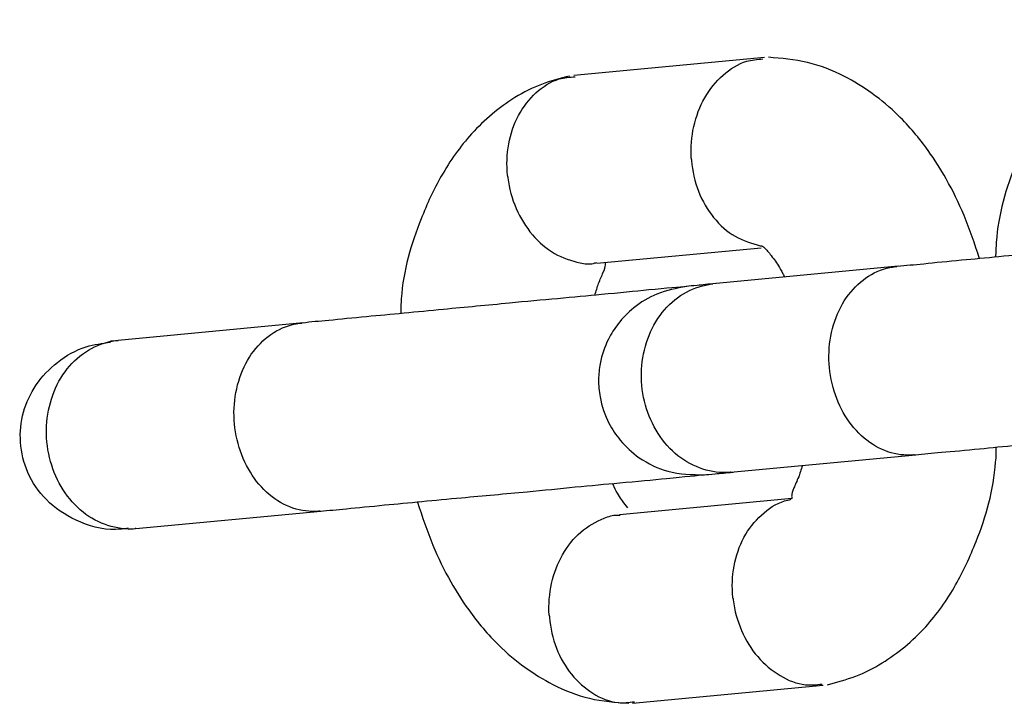
# Model space of a CAD drawing. Units: millimetres. Extents: x -4872 to 4692, y -4771 to 4853.
# Drawn here: x -2778 to -2747, y 29 to 51 of the extents above; entities that cross this region are included whole.
import ezdxf

# ---------------------------------------------------------------- set-up
doc = ezdxf.new("R2010")
doc.units = ezdxf.units.MM
doc.header["$MEASUREMENT"] = 0
doc.layers.add('Warstwa 1', color=7, linetype='Continuous')

msp = doc.modelspace()

# ---------------------------------------------------------------- linework, layer by layer
at = {"layer": 'Warstwa 1', "color": 0, "lineweight": 25}
for points, knots in [([(-2742.0253, 50.5304), (-2742.3253, 50.4504), (-2742.6253, 50.3804), (-2742.9153, 50.2704), (-2742.9153, 50.2704), (-2743.2053, 50.1604), (-2743.4953, 50.0204), (-2743.7653, 49.8504), (-2743.7653, 49.8504), (-2744.2553, 49.5404), (-2744.7253, 49.1504), (-2745.1353, 48.6904), (-2745.1353, 48.6904), (-2745.4953, 48.3004), (-2745.8253, 47.8504), (-2746.0953, 47.3604), (-2746.0953, 47.3604), (-2746.3453, 46.9304), (-2746.5453, 46.4704), (-2746.7353, 46.0004), (-2746.7353, 46.0004), (-2747.0553, 45.2004), (-2747.3053, 44.3604), (-2747.3653, 43.4704), (-2747.3653, 43.4704), (-2747.3753, 43.3104), (-2747.3853, 43.1604), (-2747.3853, 43.0004)], [0, 0, 0, 0, 0.125, 0.125, 0.125, 0.125, 0.25, 0.25, 0.25, 0.25, 0.375, 0.375, 0.375, 0.375, 0.5, 0.5, 0.5, 0.5, 0.625, 0.625, 0.625, 0.625, 0.75, 0.75, 0.75, 0.75, 1, 1, 1, 1]), ([(-2757.0353, 46.1004), (-2757.0353, 46.1204), (-2757.0353, 46.1304), (-2757.0453, 46.1404), (-2757.0453, 46.1404), (-2757.0653, 46.4804), (-2757.0353, 46.8204), (-2756.9653, 47.1404), (-2756.9653, 47.1404), (-2756.8853, 47.4704), (-2756.7753, 47.7804), (-2756.6153, 48.0504), (-2756.6153, 48.0504), (-2756.4553, 48.3304), (-2756.2553, 48.5704), (-2756.0353, 48.7704), (-2756.0353, 48.7704), (-2755.8053, 48.9704), (-2755.5553, 49.1404), (-2755.2853, 49.2104), (-2755.2853, 49.2104), (-2755.1253, 49.2604), (-2754.9453, 49.2704), (-2754.7753, 49.2904)], [0, 0, 0, 0, 0.1428571, 0.1428571, 0.1428571, 0.1428571, 0.2857143, 0.2857143, 0.2857143, 0.2857143, 0.4285714, 0.4285714, 0.4285714, 0.4285714, 0.5714286, 0.5714286, 0.5714286, 0.5714286, 0.7142857, 0.7142857, 0.7142857, 0.7142857, 1, 1, 1, 1]), ([(-2747.8953, 42.9504), (-2748.0453, 43.4104), (-2748.2053, 43.8804), (-2748.3853, 44.3204), (-2748.3853, 44.3204), (-2748.5553, 44.7204), (-2748.7453, 45.1104), (-2748.9553, 45.4804), (-2748.9553, 45.4804), (-2749.1353, 45.7904), (-2749.3153, 46.0904), (-2749.5253, 46.3804), (-2749.5253, 46.3804), (-2749.8053, 46.7704), (-2750.1253, 47.1504), (-2750.4753, 47.4904), (-2750.4753, 47.4904), (-2750.9953, 48.0104), (-2751.5853, 48.4204), (-2752.1853, 48.7304), (-2752.1853, 48.7304), (-2752.5653, 48.9304), (-2752.9553, 49.0804), (-2753.3553, 49.1704), (-2753.3553, 49.1704), (-2753.7653, 49.2704), (-2754.1853, 49.3004), (-2754.5953, 49.3404)], [0, 0, 0, 0, 0.125, 0.125, 0.125, 0.125, 0.25, 0.25, 0.25, 0.25, 0.375, 0.375, 0.375, 0.375, 0.5, 0.5, 0.5, 0.5, 0.625, 0.625, 0.625, 0.625, 0.75, 0.75, 0.75, 0.75, 1, 1, 1, 1]), ([(-2760.9053, 48.7404), (-2761.2053, 48.6704), (-2761.5053, 48.5904), (-2761.7953, 48.4804), (-2761.7953, 48.4804), (-2762.0853, 48.3704), (-2762.3653, 48.2304), (-2762.6453, 48.0604), (-2762.6453, 48.0604), (-2763.1353, 47.7504), (-2763.6053, 47.3604), (-2764.0153, 46.9104), (-2764.0153, 46.9104), (-2764.3753, 46.5104), (-2764.6953, 46.0604), (-2764.9753, 45.5704), (-2764.9753, 45.5704), (-2765.2253, 45.1504), (-2765.4253, 44.6904), (-2765.6153, 44.2104), (-2765.6153, 44.2104), (-2765.9353, 43.4204), (-2766.1853, 42.5804), (-2766.2453, 41.6804), (-2766.2453, 41.6804), (-2766.2553, 41.5304), (-2766.2653, 41.3704), (-2766.2653, 41.2104)], [0, 0, 0, 0, 0.125, 0.125, 0.125, 0.125, 0.25, 0.25, 0.25, 0.25, 0.375, 0.375, 0.375, 0.375, 0.5, 0.5, 0.5, 0.5, 0.625, 0.625, 0.625, 0.625, 0.75, 0.75, 0.75, 0.75, 1, 1, 1, 1]), ([(-2762.8653, 45.5504), (-2762.8653, 45.5604), (-2762.8753, 45.5804), (-2762.8753, 45.5904), (-2762.8753, 45.5904), (-2762.9053, 45.9204), (-2762.8953, 46.2604), (-2762.8353, 46.5904), (-2762.8353, 46.5904), (-2762.7753, 46.9104), (-2762.6753, 47.2204), (-2762.5253, 47.4904), (-2762.5253, 47.4904), (-2762.3753, 47.7704), (-2762.1853, 48.0104), (-2761.9753, 48.2104), (-2761.9753, 48.2104), (-2761.7553, 48.4104), (-2761.5053, 48.5704), (-2761.2353, 48.6504), (-2761.2353, 48.6504), (-2761.0753, 48.7004), (-2760.9053, 48.7104), (-2760.7253, 48.7204)], [0, 0, 0, 0, 0.1428571, 0.1428571, 0.1428571, 0.1428571, 0.2857143, 0.2857143, 0.2857143, 0.2857143, 0.4285714, 0.4285714, 0.4285714, 0.4285714, 0.5714286, 0.5714286, 0.5714286, 0.5714286, 0.7142857, 0.7142857, 0.7142857, 0.7142857, 1, 1, 1, 1]), ([(-2757.0353, 46.1004), (-2757.0353, 46.0904), (-2757.0353, 46.0804), (-2757.0353, 46.0604), (-2757.0353, 46.0604), (-2757.0053, 45.7304), (-2756.9353, 45.4004), (-2756.8153, 45.0904), (-2756.8153, 45.0904), (-2756.6953, 44.7804), (-2756.5253, 44.5004), (-2756.3353, 44.2604), (-2756.3353, 44.2604), (-2756.1353, 44.0104), (-2755.9053, 43.8004), (-2755.6553, 43.6604), (-2755.6553, 43.6604), (-2755.4053, 43.5204), (-2755.1253, 43.4404), (-2754.8553, 43.3604)], [0, 0, 0, 0, 0.1666667, 0.1666667, 0.1666667, 0.1666667, 0.3333333, 0.3333333, 0.3333333, 0.3333333, 0.5, 0.5, 0.5, 0.5, 0.6666667, 0.6666667, 0.6666667, 0.6666667, 1, 1, 1, 1]), ([(-2762.8653, 45.5504), (-2762.8653, 45.5404), (-2762.8653, 45.5204), (-2762.8653, 45.5104), (-2762.8653, 45.5104), (-2762.8253, 45.1804), (-2762.7353, 44.8504), (-2762.5953, 44.5404), (-2762.5953, 44.5404), (-2762.4653, 44.2404), (-2762.2953, 43.9604), (-2762.0853, 43.7104), (-2762.0853, 43.7104), (-2761.8753, 43.4704), (-2761.6353, 43.2604), (-2761.3853, 43.1204), (-2761.3853, 43.1204), (-2761.1253, 42.9704), (-2760.8453, 42.8804), (-2760.5653, 42.8204), (-2760.5653, 42.8204), (-2760.4253, 42.7904), (-2760.2853, 42.7704), (-2760.1453, 42.8004), (-2760.1453, 42.8004), (-2760.1153, 42.8104), (-2760.0853, 42.8204), (-2760.0453, 42.8304)], [0, 0, 0, 0, 0.125, 0.125, 0.125, 0.125, 0.25, 0.25, 0.25, 0.25, 0.375, 0.375, 0.375, 0.375, 0.5, 0.5, 0.5, 0.5, 0.625, 0.625, 0.625, 0.625, 0.75, 0.75, 0.75, 0.75, 1, 1, 1, 1]), ([(-2738.0853, 43.8804), (-2738.0753, 43.8804), (-2738.0553, 43.8804), (-2738.0653, 43.8804), (-2738.0653, 43.8804), (-2738.0653, 43.8804), (-2738.1753, 43.8704), (-2738.3253, 43.8604), (-2738.3253, 43.8604), (-2738.5953, 43.8304), (-2738.9853, 43.7904), (-2739.5153, 43.7504), (-2739.5153, 43.7504), (-2739.9353, 43.7104), (-2740.4453, 43.6604), (-2741.0153, 43.6004), (-2741.0153, 43.6004), (-2741.4453, 43.5604), (-2741.9153, 43.5204), (-2742.4053, 43.4704), (-2742.4053, 43.4704), (-2742.9053, 43.4204), (-2743.4153, 43.3804), (-2743.9353, 43.3304), (-2743.9353, 43.3304), (-2744.6253, 43.2604), (-2745.3353, 43.1904), (-2746.0253, 43.1304), (-2746.0253, 43.1304), (-2746.8753, 43.0504), (-2747.7053, 42.9704), (-2748.4653, 42.9004), (-2748.4653, 42.9004), (-2748.8953, 42.8604), (-2749.3053, 42.8204), (-2749.6653, 42.7804), (-2749.6653, 42.7804), (-2749.9753, 42.7504), (-2750.2353, 42.7304), (-2750.5053, 42.7004)], [0, 0, 0, 0, 0.0909091, 0.0909091, 0.0909091, 0.0909091, 0.1818182, 0.1818182, 0.1818182, 0.1818182, 0.2727273, 0.2727273, 0.2727273, 0.2727273, 0.3636364, 0.3636364, 0.3636364, 0.3636364, 0.4545455, 0.4545455, 0.4545455, 0.4545455, 0.5454545, 0.5454545, 0.5454545, 0.5454545, 0.6363636, 0.6363636, 0.6363636, 0.6363636, 0.7272727, 0.7272727, 0.7272727, 0.7272727, 0.8181818, 0.8181818, 0.8181818, 0.8181818, 1, 1, 1, 1]), ([(-2754.8553, 43.3604), (-2754.8353, 43.3604), (-2754.8253, 43.3604), (-2754.8153, 43.3604), (-2754.8153, 43.3604), (-2754.7853, 43.3604), (-2754.7853, 43.3504), (-2754.7553, 43.3304), (-2754.7553, 43.3304), (-2754.7353, 43.3104), (-2754.6953, 43.2704), (-2754.6453, 43.2204), (-2754.6453, 43.2204), (-2754.5853, 43.1504), (-2754.4953, 43.0404), (-2754.4053, 42.9104), (-2754.4053, 42.9104), (-2754.3253, 42.8004), (-2754.2353, 42.6704), (-2754.1353, 42.4704), (-2754.1353, 42.4704), (-2754.1153, 42.4404), (-2754.1053, 42.4004), (-2754.0853, 42.3604)], [0, 0, 0, 0, 0.1428571, 0.1428571, 0.1428571, 0.1428571, 0.2857143, 0.2857143, 0.2857143, 0.2857143, 0.4285714, 0.4285714, 0.4285714, 0.4285714, 0.5714286, 0.5714286, 0.5714286, 0.5714286, 0.7142857, 0.7142857, 0.7142857, 0.7142857, 1, 1, 1, 1]), ([(-2760.1053, 41.7904), (-2760.0653, 41.9204), (-2760.0253, 42.0504), (-2759.9853, 42.1604), (-2759.9853, 42.1604), (-2759.9653, 42.2304), (-2759.9353, 42.2904), (-2759.9153, 42.3404), (-2759.9153, 42.3404), (-2759.8853, 42.4104), (-2759.8653, 42.4604), (-2759.8453, 42.5004), (-2759.8453, 42.5004), (-2759.7953, 42.6204), (-2759.7753, 42.6904), (-2759.7653, 42.7404), (-2759.7653, 42.7404), (-2759.7653, 42.7604), (-2759.7653, 42.7804), (-2759.7653, 42.7904), (-2759.7653, 42.7904), (-2759.7653, 42.8004), (-2759.7653, 42.8104), (-2759.7653, 42.8104)], [0, 0, 0, 0, 0.1428571, 0.1428571, 0.1428571, 0.1428571, 0.2857143, 0.2857143, 0.2857143, 0.2857143, 0.4285714, 0.4285714, 0.4285714, 0.4285714, 0.5714286, 0.5714286, 0.5714286, 0.5714286, 0.7142857, 0.7142857, 0.7142857, 0.7142857, 1, 1, 1, 1]), ([(-2749.9553, 36.7304), (-2749.9753, 36.7304), (-2749.9853, 36.7304), (-2749.9953, 36.7304), (-2749.9953, 36.7304), (-2750.2653, 36.7004), (-2750.5353, 36.7404), (-2750.8053, 36.8304), (-2750.8053, 36.8304), (-2751.0753, 36.9204), (-2751.3253, 37.0704), (-2751.5553, 37.2604), (-2751.5553, 37.2604), (-2751.7853, 37.4604), (-2751.9953, 37.7004), (-2752.1653, 37.9704), (-2752.1653, 37.9704), (-2752.3253, 38.2404), (-2752.4553, 38.5504), (-2752.5453, 38.8704), (-2752.5453, 38.8704), (-2752.6353, 39.2004), (-2752.6753, 39.5404), (-2752.6753, 39.8704), (-2752.6753, 39.8704), (-2752.6753, 40.2104), (-2752.6253, 40.5404), (-2752.5253, 40.8504), (-2752.5253, 40.8504), (-2752.4353, 41.1704), (-2752.2953, 41.4604), (-2752.1253, 41.7104), (-2752.1253, 41.7104), (-2751.9453, 41.9604), (-2751.7353, 42.1704), (-2751.5053, 42.3404), (-2751.5053, 42.3404), (-2751.2753, 42.5004), (-2751.0153, 42.6104), (-2750.7453, 42.6704), (-2750.7453, 42.6704), (-2750.6853, 42.6804), (-2750.6253, 42.6904), (-2750.5553, 42.7004), (-2750.5553, 42.7004), (-2750.5453, 42.7004), (-2750.5353, 42.7004), (-2750.5253, 42.7004)], [0, 0, 0, 0, 0.0769231, 0.0769231, 0.0769231, 0.0769231, 0.1538462, 0.1538462, 0.1538462, 0.1538462, 0.2307692, 0.2307692, 0.2307692, 0.2307692, 0.3076923, 0.3076923, 0.3076923, 0.3076923, 0.3846154, 0.3846154, 0.3846154, 0.3846154, 0.4615385, 0.4615385, 0.4615385, 0.4615385, 0.5384615, 0.5384615, 0.5384615, 0.5384615, 0.6153846, 0.6153846, 0.6153846, 0.6153846, 0.6923077, 0.6923077, 0.6923077, 0.6923077, 0.7692308, 0.7692308, 0.7692308, 0.7692308, 0.8461538, 0.8461538, 0.8461538, 0.8461538, 1, 1, 1, 1]), ([(-2757.1853, 42.0704), (-2757.1953, 42.0704), (-2757.2053, 42.0704), (-2757.2053, 42.0704), (-2757.2053, 42.0704), (-2757.3753, 42.0504), (-2757.8453, 42.0104), (-2758.3953, 41.9604), (-2758.3953, 41.9604), (-2758.8353, 41.9104), (-2759.3253, 41.8704), (-2759.8953, 41.8104), (-2759.8953, 41.8104), (-2760.3253, 41.7704), (-2760.7953, 41.7304), (-2761.2853, 41.6804), (-2761.2853, 41.6804), (-2761.7853, 41.6404), (-2762.2953, 41.5904), (-2762.8153, 41.5404), (-2762.8153, 41.5404), (-2763.5053, 41.4704), (-2764.2153, 41.4104), (-2764.9053, 41.3404), (-2764.9053, 41.3404), (-2765.7553, 41.2604), (-2766.5853, 41.1804), (-2767.3453, 41.1104), (-2767.3453, 41.1104), (-2767.7753, 41.0704), (-2768.1853, 41.0304), (-2768.5453, 40.9904), (-2768.5453, 40.9904), (-2768.8553, 40.9704), (-2769.1153, 40.9404), (-2769.3853, 40.9104)], [0, 0, 0, 0, 0.1, 0.1, 0.1, 0.1, 0.2, 0.2, 0.2, 0.2, 0.3, 0.3, 0.3, 0.3, 0.4, 0.4, 0.4, 0.4, 0.5, 0.5, 0.5, 0.5, 0.6, 0.6, 0.6, 0.6, 0.7, 0.7, 0.7, 0.7, 0.8, 0.8, 0.8, 0.8, 1, 1, 1, 1]), ([(-2757.1853, 42.0704), (-2757.5153, 42.0104), (-2757.8353, 41.9504), (-2758.1353, 41.8304), (-2758.1353, 41.8304), (-2758.4053, 41.7204), (-2758.6453, 41.5704), (-2758.8653, 41.3904), (-2758.8653, 41.3904), (-2759.0553, 41.2404), (-2759.2253, 41.0704), (-2759.3653, 40.8804), (-2759.3653, 40.8804), (-2759.4853, 40.7304), (-2759.5853, 40.5704), (-2759.6753, 40.4004), (-2759.6753, 40.4004), (-2759.7953, 40.1504), (-2759.8853, 39.9004), (-2759.9353, 39.6204), (-2759.9353, 39.6204), (-2759.9653, 39.4604), (-2759.9853, 39.2904), (-2759.9853, 39.1204), (-2759.9853, 39.1204), (-2759.9853, 38.9304), (-2759.9753, 38.7504), (-2759.9353, 38.5704), (-2759.9353, 38.5704), (-2759.8853, 38.2704), (-2759.7853, 37.9904), (-2759.6553, 37.7304), (-2759.6553, 37.7304), (-2759.5553, 37.5404), (-2759.4353, 37.3604), (-2759.2953, 37.1904), (-2759.2953, 37.1904), (-2759.1253, 36.9904), (-2758.9153, 36.8004), (-2758.6953, 36.6404), (-2758.6953, 36.6404), (-2758.4153, 36.4504), (-2758.1053, 36.2904), (-2757.7853, 36.2104), (-2757.7853, 36.2104), (-2757.4153, 36.1104), (-2757.0153, 36.1004), (-2756.6253, 36.1004)], [0, 0, 0, 0, 0.0769231, 0.0769231, 0.0769231, 0.0769231, 0.1538462, 0.1538462, 0.1538462, 0.1538462, 0.2307692, 0.2307692, 0.2307692, 0.2307692, 0.3076923, 0.3076923, 0.3076923, 0.3076923, 0.3846154, 0.3846154, 0.3846154, 0.3846154, 0.4615385, 0.4615385, 0.4615385, 0.4615385, 0.5384615, 0.5384615, 0.5384615, 0.5384615, 0.6153846, 0.6153846, 0.6153846, 0.6153846, 0.6923077, 0.6923077, 0.6923077, 0.6923077, 0.7692308, 0.7692308, 0.7692308, 0.7692308, 0.8461538, 0.8461538, 0.8461538, 0.8461538, 1, 1, 1, 1]), ([(-2755.7953, 36.1804), (-2755.8053, 36.1804), (-2755.8153, 36.1704), (-2755.8253, 36.1704), (-2755.8253, 36.1704), (-2756.1053, 36.1504), (-2756.4053, 36.1904), (-2756.6753, 36.2804), (-2756.6753, 36.2804), (-2756.9553, 36.3704), (-2757.2253, 36.5104), (-2757.4653, 36.7004), (-2757.4653, 36.7004), (-2757.7053, 36.8904), (-2757.9253, 37.1304), (-2758.0953, 37.4104), (-2758.0953, 37.4104), (-2758.2753, 37.6804), (-2758.4053, 37.9904), (-2758.4953, 38.3104), (-2758.4953, 38.3104), (-2758.5853, 38.6304), (-2758.6353, 38.9704), (-2758.6253, 39.3104), (-2758.6253, 39.3104), (-2758.6253, 39.6504), (-2758.5653, 39.9804), (-2758.4653, 40.2904), (-2758.4653, 40.2904), (-2758.3653, 40.6004), (-2758.2253, 40.8904), (-2758.0353, 41.1504), (-2758.0353, 41.1504), (-2757.8553, 41.4004), (-2757.6353, 41.6104), (-2757.3853, 41.7804), (-2757.3853, 41.7804), (-2757.1453, 41.9404), (-2756.8653, 42.0604), (-2756.5853, 42.1104), (-2756.5853, 42.1104), (-2756.5253, 42.1304), (-2756.4553, 42.1404), (-2756.3953, 42.1504), (-2756.3953, 42.1504), (-2756.3753, 42.1504), (-2756.3653, 42.1504), (-2756.3553, 42.1504)], [0, 0, 0, 0, 0.0769231, 0.0769231, 0.0769231, 0.0769231, 0.1538462, 0.1538462, 0.1538462, 0.1538462, 0.2307692, 0.2307692, 0.2307692, 0.2307692, 0.3076923, 0.3076923, 0.3076923, 0.3076923, 0.3846154, 0.3846154, 0.3846154, 0.3846154, 0.4615385, 0.4615385, 0.4615385, 0.4615385, 0.5384615, 0.5384615, 0.5384615, 0.5384615, 0.6153846, 0.6153846, 0.6153846, 0.6153846, 0.6923077, 0.6923077, 0.6923077, 0.6923077, 0.7692308, 0.7692308, 0.7692308, 0.7692308, 0.8461538, 0.8461538, 0.8461538, 0.8461538, 1, 1, 1, 1]), ([(-2756.2853, 42.1604), (-2756.4953, 42.1404), (-2756.7053, 42.1204), (-2756.8553, 42.1004), (-2756.8553, 42.1004), (-2757.0053, 42.0904), (-2757.0953, 42.0804), (-2757.1853, 42.0704)], [0, 0, 0, 0, 0.3333333, 0.3333333, 0.3333333, 0.3333333, 1, 1, 1, 1]), ([(-2768.8353, 34.9404), (-2768.8553, 34.9404), (-2768.8653, 34.9404), (-2768.8753, 34.9404), (-2768.8753, 34.9404), (-2769.1453, 34.9204), (-2769.4153, 34.9504), (-2769.6853, 35.0404), (-2769.6853, 35.0404), (-2769.9553, 35.1304), (-2770.2053, 35.2804), (-2770.4353, 35.4704), (-2770.4353, 35.4704), (-2770.6653, 35.6704), (-2770.8753, 35.9104), (-2771.0353, 36.1804), (-2771.0353, 36.1804), (-2771.2053, 36.4504), (-2771.3353, 36.7604), (-2771.4253, 37.0904), (-2771.4253, 37.0904), (-2771.5153, 37.4104), (-2771.5553, 37.7504), (-2771.5553, 38.0804), (-2771.5553, 38.0804), (-2771.5453, 38.4204), (-2771.5053, 38.7504), (-2771.4053, 39.0704), (-2771.4053, 39.0704), (-2771.3153, 39.3804), (-2771.1753, 39.6704), (-2771.0053, 39.9204), (-2771.0053, 39.9204), (-2770.8253, 40.1704), (-2770.6153, 40.3804), (-2770.3853, 40.5504), (-2770.3853, 40.5504), (-2770.1453, 40.7104), (-2769.8953, 40.8204), (-2769.6253, 40.8804), (-2769.6253, 40.8804), (-2769.5653, 40.8904), (-2769.5053, 40.9004), (-2769.4353, 40.9104), (-2769.4353, 40.9104), (-2769.4253, 40.9104), (-2769.4153, 40.9104), (-2769.4053, 40.9104)], [0, 0, 0, 0, 0.0769231, 0.0769231, 0.0769231, 0.0769231, 0.1538462, 0.1538462, 0.1538462, 0.1538462, 0.2307692, 0.2307692, 0.2307692, 0.2307692, 0.3076923, 0.3076923, 0.3076923, 0.3076923, 0.3846154, 0.3846154, 0.3846154, 0.3846154, 0.4615385, 0.4615385, 0.4615385, 0.4615385, 0.5384615, 0.5384615, 0.5384615, 0.5384615, 0.6153846, 0.6153846, 0.6153846, 0.6153846, 0.6923077, 0.6923077, 0.6923077, 0.6923077, 0.7692308, 0.7692308, 0.7692308, 0.7692308, 0.8461538, 0.8461538, 0.8461538, 0.8461538, 1, 1, 1, 1]), ([(-2774.6653, 34.3904), (-2774.6853, 34.3904), (-2774.6953, 34.3904), (-2774.7053, 34.3804), (-2774.7053, 34.3804), (-2774.9853, 34.3604), (-2775.2753, 34.4004), (-2775.5553, 34.4904), (-2775.5553, 34.4904), (-2775.8353, 34.5804), (-2776.1053, 34.7204), (-2776.3453, 34.9104), (-2776.3453, 34.9104), (-2776.5853, 35.1104), (-2776.8053, 35.3504), (-2776.9753, 35.6204), (-2776.9753, 35.6204), (-2777.1553, 35.8904), (-2777.2853, 36.2004), (-2777.3753, 36.5204), (-2777.3753, 36.5204), (-2777.4653, 36.8404), (-2777.5153, 37.1804), (-2777.5053, 37.5204), (-2777.5053, 37.5204), (-2777.5053, 37.8604), (-2777.4453, 38.1904), (-2777.3453, 38.5004), (-2777.3453, 38.5004), (-2777.2453, 38.8204), (-2777.1053, 39.1104), (-2776.9153, 39.3604), (-2776.9153, 39.3604), (-2776.7353, 39.6104), (-2776.5153, 39.8304), (-2776.2653, 39.9904), (-2776.2653, 39.9904), (-2776.0153, 40.1504), (-2775.7453, 40.2704), (-2775.4653, 40.3304), (-2775.4653, 40.3304), (-2775.4053, 40.3404), (-2775.3353, 40.3504), (-2775.2653, 40.3604), (-2775.2653, 40.3604), (-2775.2553, 40.3604), (-2775.2453, 40.3604), (-2775.2353, 40.3604)], [0, 0, 0, 0, 0.0769231, 0.0769231, 0.0769231, 0.0769231, 0.1538462, 0.1538462, 0.1538462, 0.1538462, 0.2307692, 0.2307692, 0.2307692, 0.2307692, 0.3076923, 0.3076923, 0.3076923, 0.3076923, 0.3846154, 0.3846154, 0.3846154, 0.3846154, 0.4615385, 0.4615385, 0.4615385, 0.4615385, 0.5384615, 0.5384615, 0.5384615, 0.5384615, 0.6153846, 0.6153846, 0.6153846, 0.6153846, 0.6923077, 0.6923077, 0.6923077, 0.6923077, 0.7692308, 0.7692308, 0.7692308, 0.7692308, 0.8461538, 0.8461538, 0.8461538, 0.8461538, 1, 1, 1, 1]), ([(-2774.9153, 34.4004), (-2775.0453, 34.3804), (-2775.1853, 34.3704), (-2775.3153, 34.3604), (-2775.3153, 34.3604), (-2775.7453, 34.3504), (-2776.1753, 34.4704), (-2776.5653, 34.6604), (-2776.5653, 34.6604), (-2776.9153, 34.8204), (-2777.2453, 35.0404), (-2777.5053, 35.3104), (-2777.5053, 35.3104), (-2777.7553, 35.5604), (-2777.9553, 35.8504), (-2778.0953, 36.1704), (-2778.0953, 36.1704), (-2778.2253, 36.4704), (-2778.3053, 36.8004), (-2778.3253, 37.1304), (-2778.3253, 37.1304), (-2778.3553, 37.4504), (-2778.3153, 37.7704), (-2778.2353, 38.0804), (-2778.2353, 38.0804), (-2778.1453, 38.3904), (-2778.0153, 38.6804), (-2777.8353, 38.9504), (-2777.8353, 38.9504), (-2777.6453, 39.2204), (-2777.4153, 39.4604), (-2777.1553, 39.6604), (-2777.1553, 39.6604), (-2776.8853, 39.8804), (-2776.5753, 40.0504), (-2776.2453, 40.1604), (-2776.2453, 40.1604), (-2775.9953, 40.2304), (-2775.7353, 40.2704), (-2775.4753, 40.3004)], [0, 0, 0, 0, 0.0909091, 0.0909091, 0.0909091, 0.0909091, 0.1818182, 0.1818182, 0.1818182, 0.1818182, 0.2727273, 0.2727273, 0.2727273, 0.2727273, 0.3636364, 0.3636364, 0.3636364, 0.3636364, 0.4545455, 0.4545455, 0.4545455, 0.4545455, 0.5454545, 0.5454545, 0.5454545, 0.5454545, 0.6363636, 0.6363636, 0.6363636, 0.6363636, 0.7272727, 0.7272727, 0.7272727, 0.7272727, 0.8181818, 0.8181818, 0.8181818, 0.8181818, 1, 1, 1, 1]), ([(-2749.9353, 36.7304), (-2749.6753, 36.7604), (-2749.4053, 36.7804), (-2749.1053, 36.8104), (-2749.1053, 36.8104), (-2748.7453, 36.8404), (-2748.3353, 36.8804), (-2747.8953, 36.9204), (-2747.8953, 36.9204), (-2747.1353, 37.0004), (-2746.3053, 37.0704), (-2745.4553, 37.1604), (-2745.4553, 37.1604), (-2744.7653, 37.2204), (-2744.0653, 37.2904), (-2743.3753, 37.3504), (-2743.3753, 37.3504), (-2742.8453, 37.4004), (-2742.3353, 37.4504), (-2741.8453, 37.5004), (-2741.8453, 37.5004), (-2741.3553, 37.5404), (-2740.8753, 37.5904), (-2740.4453, 37.6304), (-2740.4453, 37.6304), (-2739.8853, 37.6804), (-2739.3853, 37.7304), (-2738.9453, 37.7704), (-2738.9453, 37.7704), (-2738.3953, 37.8204), (-2737.9253, 37.8704), (-2737.7653, 37.8804), (-2737.7653, 37.8804), (-2737.7553, 37.8804), (-2737.7453, 37.8904), (-2737.7453, 37.8904)], [0, 0, 0, 0, 0.1, 0.1, 0.1, 0.1, 0.2, 0.2, 0.2, 0.2, 0.3, 0.3, 0.3, 0.3, 0.4, 0.4, 0.4, 0.4, 0.5, 0.5, 0.5, 0.5, 0.6, 0.6, 0.6, 0.6, 0.7, 0.7, 0.7, 0.7, 0.8, 0.8, 0.8, 0.8, 1, 1, 1, 1]), ([(-2752.7253, 29.4404), (-2752.4253, 29.5204), (-2752.1253, 29.6004), (-2751.8253, 29.7104), (-2751.8253, 29.7104), (-2751.5353, 29.8204), (-2751.2553, 29.9604), (-2750.9853, 30.1304), (-2750.9853, 30.1304), (-2750.4953, 30.4304), (-2750.0253, 30.8204), (-2749.6053, 31.2804), (-2749.6053, 31.2804), (-2749.2453, 31.6704), (-2748.9253, 32.1204), (-2748.6553, 32.6104), (-2748.6553, 32.6104), (-2748.4053, 33.0404), (-2748.1953, 33.5004), (-2748.0053, 33.9804), (-2748.0053, 33.9804), (-2747.6953, 34.7704), (-2747.4453, 35.6104), (-2747.3853, 36.5004), (-2747.3853, 36.5004), (-2747.3653, 36.6604), (-2747.3653, 36.8204), (-2747.3653, 36.9704)], [0, 0, 0, 0, 0.125, 0.125, 0.125, 0.125, 0.25, 0.25, 0.25, 0.25, 0.375, 0.375, 0.375, 0.375, 0.5, 0.5, 0.5, 0.5, 0.625, 0.625, 0.625, 0.625, 0.75, 0.75, 0.75, 0.75, 1, 1, 1, 1]), ([(-2753.5153, 36.3904), (-2753.5553, 36.2604), (-2753.6053, 36.1304), (-2753.6353, 36.0304), (-2753.6353, 36.0304), (-2753.6653, 35.9604), (-2753.6953, 35.9004), (-2753.7153, 35.8504), (-2753.7153, 35.8504), (-2753.7453, 35.7804), (-2753.7653, 35.7304), (-2753.7853, 35.6804), (-2753.7853, 35.6804), (-2753.8353, 35.5604), (-2753.8553, 35.4904), (-2753.8553, 35.4404), (-2753.8553, 35.4404), (-2753.8653, 35.4204), (-2753.8653, 35.4104), (-2753.8553, 35.3904), (-2753.8553, 35.3904), (-2753.8553, 35.3804), (-2753.8553, 35.3604), (-2753.8553, 35.3504), (-2753.8553, 35.3504), (-2753.8653, 35.3404), (-2753.8753, 35.3304), (-2753.8953, 35.3204)], [0, 0, 0, 0, 0.125, 0.125, 0.125, 0.125, 0.25, 0.25, 0.25, 0.25, 0.375, 0.375, 0.375, 0.375, 0.5, 0.5, 0.5, 0.5, 0.625, 0.625, 0.625, 0.625, 0.75, 0.75, 0.75, 0.75, 1, 1, 1, 1]), ([(-2768.8153, 34.9404), (-2768.5553, 34.9704), (-2768.2853, 34.9904), (-2767.9853, 35.0204), (-2767.9853, 35.0204), (-2767.6253, 35.0604), (-2767.2153, 35.0904), (-2766.7753, 35.1404), (-2766.7753, 35.1404), (-2766.0153, 35.2104), (-2765.1853, 35.2904), (-2764.3353, 35.3704), (-2764.3353, 35.3704), (-2763.6453, 35.4304), (-2762.9353, 35.5004), (-2762.2553, 35.5604), (-2762.2553, 35.5604), (-2761.7253, 35.6104), (-2761.2153, 35.6604), (-2760.7253, 35.7104), (-2760.7253, 35.7104), (-2760.2353, 35.7604), (-2759.7553, 35.8004), (-2759.3253, 35.8404), (-2759.3253, 35.8404), (-2758.7653, 35.8904), (-2758.2653, 35.9404), (-2757.8253, 35.9804), (-2757.8253, 35.9804), (-2757.2753, 36.0404), (-2756.8053, 36.0804), (-2756.6453, 36.1004), (-2756.6453, 36.1004), (-2756.6353, 36.1004), (-2756.6253, 36.1004), (-2756.6253, 36.1004)], [0, 0, 0, 0, 0.1, 0.1, 0.1, 0.1, 0.2, 0.2, 0.2, 0.2, 0.3, 0.3, 0.3, 0.3, 0.4, 0.4, 0.4, 0.4, 0.5, 0.5, 0.5, 0.5, 0.6, 0.6, 0.6, 0.6, 0.7, 0.7, 0.7, 0.7, 0.8, 0.8, 0.8, 0.8, 1, 1, 1, 1]), ([(-2756.6253, 36.1004), (-2756.5353, 36.1104), (-2756.4453, 36.1104), (-2756.2853, 36.1304), (-2756.2853, 36.1304), (-2756.1353, 36.1404), (-2755.9253, 36.1604), (-2755.7153, 36.1804)], [0, 0, 0, 0, 0.3333333, 0.3333333, 0.3333333, 0.3333333, 1, 1, 1, 1]), ([(-2759.0553, 35.0504), (-2759.1053, 35.1204), (-2759.1653, 35.1904), (-2759.2253, 35.2704), (-2759.2253, 35.2704), (-2759.3053, 35.3804), (-2759.3953, 35.5204), (-2759.4953, 35.7104), (-2759.4953, 35.7104), (-2759.5053, 35.7504), (-2759.5253, 35.7804), (-2759.5453, 35.8204)], [0, 0, 0, 0, 0.25, 0.25, 0.25, 0.25, 0.5, 0.5, 0.5, 0.5, 1, 1, 1, 1]), ([(-2755.7153, 32.1704), (-2755.7153, 32.1804), (-2755.7253, 32.1904), (-2755.7253, 32.2104), (-2755.7253, 32.2104), (-2755.7553, 32.5404), (-2755.7453, 32.8804), (-2755.6853, 33.2004), (-2755.6853, 33.2004), (-2755.6253, 33.5304), (-2755.5153, 33.8404), (-2755.3753, 34.1104), (-2755.3753, 34.1104), (-2755.2253, 34.3804), (-2755.0353, 34.6204), (-2754.8153, 34.8204), (-2754.8153, 34.8204), (-2754.6053, 35.0204), (-2754.3553, 35.1804), (-2754.0853, 35.2704), (-2754.0853, 35.2704), (-2754.0153, 35.2904), (-2753.9453, 35.3004), (-2753.8853, 35.3204)], [0, 0, 0, 0, 0.1428571, 0.1428571, 0.1428571, 0.1428571, 0.2857143, 0.2857143, 0.2857143, 0.2857143, 0.4285714, 0.4285714, 0.4285714, 0.4285714, 0.5714286, 0.5714286, 0.5714286, 0.5714286, 0.7142857, 0.7142857, 0.7142857, 0.7142857, 1, 1, 1, 1]), ([(-2765.7353, 35.2304), (-2765.5753, 34.7704), (-2765.4253, 34.3104), (-2765.2453, 33.8704), (-2765.2453, 33.8704), (-2765.0753, 33.4604), (-2764.8853, 33.0704), (-2764.6753, 32.7004), (-2764.6753, 32.7004), (-2764.4953, 32.3904), (-2764.3153, 32.1004), (-2764.1053, 31.8104), (-2764.1053, 31.8104), (-2763.8253, 31.4104), (-2763.4953, 31.0304), (-2763.1553, 30.6904), (-2763.1553, 30.6904), (-2762.6253, 30.1804), (-2762.0453, 29.7604), (-2761.4353, 29.4504), (-2761.4353, 29.4504), (-2761.0553, 29.2504), (-2760.6653, 29.1004), (-2760.2753, 29.0104), (-2760.2753, 29.0104), (-2759.8653, 28.9104), (-2759.4453, 28.8804), (-2759.0253, 28.8504)], [0, 0, 0, 0, 0.125, 0.125, 0.125, 0.125, 0.25, 0.25, 0.25, 0.25, 0.375, 0.375, 0.375, 0.375, 0.5, 0.5, 0.5, 0.5, 0.625, 0.625, 0.625, 0.625, 0.75, 0.75, 0.75, 0.75, 1, 1, 1, 1]), ([(-2761.5453, 31.6104), (-2761.5453, 31.6304), (-2761.5453, 31.6404), (-2761.5553, 31.6504), (-2761.5553, 31.6504), (-2761.5753, 31.9904), (-2761.5453, 32.3304), (-2761.4753, 32.6504), (-2761.4753, 32.6504), (-2761.4053, 32.9804), (-2761.2853, 33.2904), (-2761.1253, 33.5604), (-2761.1253, 33.5604), (-2760.9653, 33.8404), (-2760.7753, 34.0904), (-2760.5453, 34.2804), (-2760.5453, 34.2804), (-2760.3253, 34.4704), (-2760.0653, 34.6104), (-2759.8053, 34.7204), (-2759.8053, 34.7204), (-2759.6653, 34.7804), (-2759.5353, 34.8204), (-2759.3953, 34.8204), (-2759.3953, 34.8204), (-2759.3653, 34.8204), (-2759.3253, 34.8204), (-2759.2953, 34.8204)], [0, 0, 0, 0, 0.125, 0.125, 0.125, 0.125, 0.25, 0.25, 0.25, 0.25, 0.375, 0.375, 0.375, 0.375, 0.5, 0.5, 0.5, 0.5, 0.625, 0.625, 0.625, 0.625, 0.75, 0.75, 0.75, 0.75, 1, 1, 1, 1]), ([(-2755.7153, 32.1704), (-2755.7153, 32.1504), (-2755.7153, 32.1404), (-2755.7153, 32.1304), (-2755.7153, 32.1304), (-2755.6753, 31.7904), (-2755.5753, 31.4604), (-2755.4453, 31.1604), (-2755.4453, 31.1604), (-2755.3153, 30.8504), (-2755.1453, 30.5704), (-2754.9353, 30.3304), (-2754.9353, 30.3304), (-2754.7253, 30.0904), (-2754.4853, 29.8904), (-2754.2253, 29.7304), (-2754.2253, 29.7304), (-2753.9753, 29.5804), (-2753.6953, 29.4604), (-2753.4153, 29.4404), (-2753.4153, 29.4404), (-2753.2453, 29.4204), (-2753.0653, 29.4404), (-2752.8953, 29.4604)], [0, 0, 0, 0, 0.1428571, 0.1428571, 0.1428571, 0.1428571, 0.2857143, 0.2857143, 0.2857143, 0.2857143, 0.4285714, 0.4285714, 0.4285714, 0.4285714, 0.5714286, 0.5714286, 0.5714286, 0.5714286, 0.7142857, 0.7142857, 0.7142857, 0.7142857, 1, 1, 1, 1]), ([(-2761.5453, 31.6104), (-2761.5453, 31.6004), (-2761.5453, 31.5904), (-2761.5453, 31.5704), (-2761.5453, 31.5704), (-2761.5153, 31.2404), (-2761.4453, 30.9104), (-2761.3253, 30.6004), (-2761.3253, 30.6004), (-2761.2053, 30.2904), (-2761.0353, 30.0104), (-2760.8453, 29.7704), (-2760.8453, 29.7704), (-2760.6453, 29.5304), (-2760.4153, 29.3304), (-2760.1653, 29.1704), (-2760.1653, 29.1704), (-2759.9153, 29.0104), (-2759.6453, 28.9004), (-2759.3653, 28.8704), (-2759.3653, 28.8704), (-2759.1953, 28.8604), (-2759.0253, 28.8804), (-2758.8453, 28.9004)], [0, 0, 0, 0, 0.1428571, 0.1428571, 0.1428571, 0.1428571, 0.2857143, 0.2857143, 0.2857143, 0.2857143, 0.4285714, 0.4285714, 0.4285714, 0.4285714, 0.5714286, 0.5714286, 0.5714286, 0.5714286, 0.7142857, 0.7142857, 0.7142857, 0.7142857, 1, 1, 1, 1])]:
    msp.add_open_spline(points, degree=3, knots=knots, dxfattribs=at)
for points in [[(-2754.7253, 49.3304), (-2754.7253, 49.3304), (-2760.7753, 48.7604), (-2760.7753, 48.7604)], [(-2760.0453, 42.8104), (-2760.0453, 42.8104), (-2754.8253, 43.3004), (-2754.8253, 43.3004)], [(-2750.4753, 42.7104), (-2750.4753, 42.7104), (-2756.3553, 42.1504), (-2756.3553, 42.1504)], [(-2769.3553, 40.9204), (-2769.3553, 40.9204), (-2775.2353, 40.3604), (-2775.2353, 40.3604)], [(-2775.3153, 40.3504), (-2775.3153, 40.3504), (-2775.4753, 40.3404), (-2775.4753, 40.3404)], [(-2755.7953, 36.1804), (-2755.7953, 36.1804), (-2749.9153, 36.7304), (-2749.9153, 36.7304)], [(-2753.8553, 35.3504), (-2753.8553, 35.3504), (-2759.3253, 34.8304), (-2759.3253, 34.8304)], [(-2774.6653, 34.3904), (-2774.6653, 34.3904), (-2768.7953, 34.9404), (-2768.7953, 34.9404)], [(-2774.9153, 34.3704), (-2774.9153, 34.3704), (-2774.7553, 34.3804), (-2774.7553, 34.3804)], [(-2758.9053, 28.8504), (-2758.9053, 28.8504), (-2752.8553, 29.4304), (-2752.8553, 29.4304)]]:
    msp.add_open_spline(points, degree=3, dxfattribs=at)

doc.saveas('drawing.dxf')
